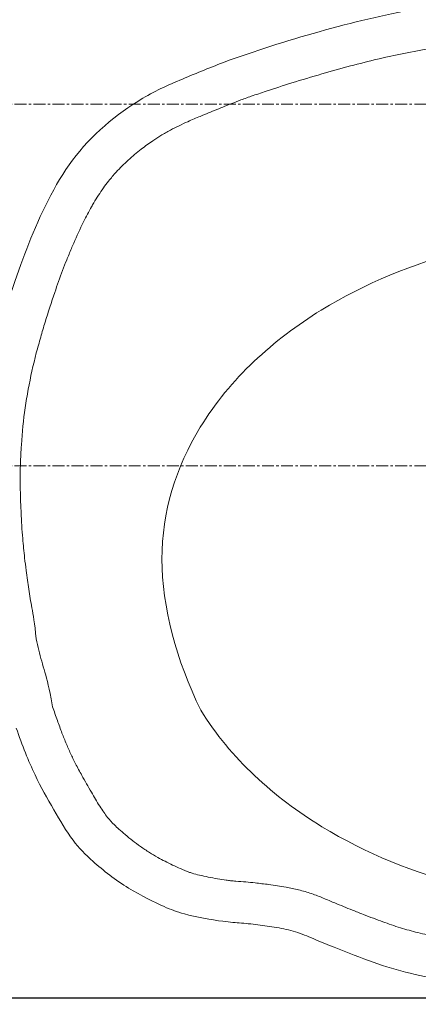
# Model space of a CAD drawing. Units: millimetres. Extents: x 5207 to 10175, y -15055 to -6706.
# Drawn here: x 6836 to 7045, y -7502 to -6984 of the extents above; entities that cross this region are included whole.
import ezdxf

# ---------------------------------------------------------------- set-up
doc = ezdxf.new("R2010")
doc.units = ezdxf.units.MM
doc.linetypes.add('CENTER1', pattern=[10, 6.25, -1.25, 1.25, -1.25])
doc.layers.add('_0-2_', color=7, linetype='Continuous')
doc.layers.add('中心線', color=1, linetype='CENTER1', lineweight=15)
doc.layers.add('寸法線', color=3, linetype='Continuous', lineweight=15)
doc.styles.add('japanese', font='romans.shx', dxfattribs={"bigfont": 'bigfont.shx'})
doc.dimstyles.new('KIHON', dxfattribs={"dimscale": 10, "dimtxt": 2.5, "dimasz": 2.5, "dimexe": 0, "dimexo": 2, "dimgap": 1, "dimtad": 1, "dimdec": 0, "dimdsep": 46, "dimtxsty": 'japanese', "dimblk": 'OPEN30', "dimcen": 2.5, "dimadec": 0, "dimazin": 0, "dimtfac": 1, "dimtdec": 0, "dimtmove": 0, "dimatfit": 0, "dimfxl": 1, "dimarcsym": 0})

# ---------------------------------------------------------------- blocks, each defined once
blk = doc.blocks.new('_Open30')
at = {"color": 0, "linetype": 'ByBlock', "lineweight": -2}
for p, q in [((-1, 0.268), (0, 0)), ((0, 0), (-1, -0.268)), ((0, 0), (-1, 0))]:
    blk.add_line(p, q, dxfattribs=at)
blk = doc.blocks.new('*D6')
at = {"layer": 'Defpoints', "color": 0, "transparency": 16777216}
for p in [(7149.64, -6968.47), (6681.35, -7498.45), (7149.64, -7498.45)]:
    blk.add_point(p, dxfattribs=at)
at = {"layer": '寸法線', "color": 0, "lineweight": -2, "transparency": 16777216}
for p, q in [((7129.64, -6968.47), (6681.35, -6968.47)), ((6681.35, -6993.47), (6681.35, -7473.45)), ((7129.64, -7498.45), (6681.35, -7498.45))]:
    blk.add_line(p, q, dxfattribs=at)
at = {"layer": '寸法線', "color": 0, "lineweight": -2, "transparency": 16777216, "xscale": 25, "yscale": 25, "zscale": 25}
for p, rotation in [((6681.35, -6968.47), 90), ((6681.35, -7498.45), 270)]:
    blk.add_blockref('_Open30', p, dxfattribs=dict(at, rotation=rotation))
at = {"layer": '寸法線', "color": 0, "lineweight": 9, "transparency": 16777216, "insert": (6658.85, -7233.46), "char_height": 25, "attachment_point": 5, "rotation": 90, "style": 'japanese'}
blk.add_mtext('530', dxfattribs=at)
blk = doc.blocks.new('*D11')
at = {"layer": 'Defpoints', "color": 0, "transparency": 16777216}
for p in [(6865.27, -7498.45), (6681.35, -7558.69), (6762.71, -7558.69)]:
    blk.add_point(p, dxfattribs=at)
at = {"layer": '寸法線', "color": 0, "lineweight": -2, "transparency": 16777216}
for p, q in [((6681.35, -7473.45), (6681.35, -7448.45)), ((6845.27, -7498.45), (6681.35, -7498.45)), ((6681.35, -7498.45), (6681.35, -7558.69)), ((6742.71, -7558.69), (6681.35, -7558.69)), ((6681.35, -7583.69), (6681.35, -7608.69))]:
    blk.add_line(p, q, dxfattribs=at)
at = {"layer": '寸法線', "color": 0, "lineweight": -2, "transparency": 16777216, "xscale": 25, "yscale": 25, "zscale": 25}
for p, rotation in [((6681.35, -7498.45), 270), ((6681.35, -7558.69), 90)]:
    blk.add_blockref('_Open30', p, dxfattribs=dict(at, rotation=rotation))
at = {"layer": '寸法線', "color": 0, "lineweight": 9, "transparency": 16777216, "insert": (6658.85, -7528.57), "char_height": 25, "attachment_point": 5, "rotation": 90, "style": 'japanese'}
blk.add_mtext('60', dxfattribs=at)
blk = doc.blocks.new('*D13')
at = {"layer": 'Defpoints', "color": 0, "transparency": 16777216}
for p in [(6814.68, -7218.69), (7484.59, -7218.69), (7484.59, -7641.47)]:
    blk.add_point(p, dxfattribs=at)
at = {"layer": '寸法線', "color": 0, "lineweight": -2, "transparency": 16777216}
for p, q in [((6814.68, -7238.69), (6814.68, -7641.47)), ((7484.59, -7238.69), (7484.59, -7641.47)), ((6839.68, -7641.47), (7459.59, -7641.47))]:
    blk.add_line(p, q, dxfattribs=at)
at = {"layer": '寸法線', "color": 0, "lineweight": -2, "transparency": 16777216, "xscale": 25, "yscale": 25, "zscale": 25, "rotation": 180}
blk.add_blockref('_Open30', (6814.68, -7641.47), dxfattribs=at)
at = {"layer": '寸法線', "color": 0, "lineweight": -2, "transparency": 16777216, "xscale": 25, "yscale": 25, "zscale": 25}
blk.add_blockref('_Open30', (7484.59, -7641.47), dxfattribs=at)
at = {"layer": '寸法線', "color": 0, "lineweight": 9, "transparency": 16777216, "insert": (7149.64, -7618.97), "char_height": 25, "attachment_point": 5, "style": 'japanese'}
blk.add_mtext('670', dxfattribs=at)

msp = doc.modelspace()

# ---------------------------------------------------------------- linework, layer by layer
at = {"layer": '_0-2_', "color": 5, "linetype": 'Continuous', "lineweight": 20}
for points in [[(6993.26, -6990.74), (7011.62, -6985.55), (7025.94, -6982.18), (7044.68, -6978.63)], [(6942.96, -7006.82), (6959.53, -7000.8), (6976.3, -6995.53), (6993.26, -6990.74)], [(7023.97, -7005.14), (7028.56, -7004.06), (7033.15, -7003.05), (7037.75, -7002.1)], [(7037.75, -7002.1), (7042.52, -7001.12), (7047.31, -7000.2), (7052.09, -6999.31)], [(6920.04, -7016.18), (6927.63, -7012.95), (6935.3, -7009.9), (6942.96, -7006.82)], [(7009.72, -7008.71), (7014.46, -7007.46), (7019.21, -7006.26), (7023.97, -7005.14)], [(6978.94, -7017.62), (6984.16, -7015.99), (6989.4, -7014.42), (6994.66, -7012.9)], [(6994.66, -7012.9), (6999.66, -7011.44), (7004.68, -7010.05), (7009.72, -7008.71)], [(6897.98, -7027.29), (6905.02, -7022.89), (6912.43, -7019.41), (6920.04, -7016.18)], [(6965.46, -7021.96), (6969.93, -7020.48), (6974.44, -7019.03), (6978.94, -7017.62)], [(6957.62, -7024.63), (6960.23, -7023.72), (6962.84, -7022.83), (6965.46, -7021.96)], [(6861.93, -7060.71), (6871.31, -7047.4), (6884.28, -7035.84), (6897.98, -7027.29)], [(6939.48, -7031.61), (6942.32, -7030.46), (6945.16, -7029.31), (6948.01, -7028.16)], [(6948.01, -7028.16), (6948.57, -7027.94), (6949.14, -7027.71), (6949.7, -7027.48)], [(6949.7, -7027.48), (6949.98, -7027.36), (6950.26, -7027.25), (6950.54, -7027.14)], [(6950.54, -7027.14), (6950.83, -7027.03), (6951.11, -7026.93), (6951.4, -7026.83)], [(6951.4, -7026.83), (6953.46, -7026.08), (6955.54, -7025.34), (6957.62, -7024.63)], [(6930.84, -7035.17), (6933.72, -7033.96), (6936.6, -7032.78), (6939.48, -7031.61)], [(6915.15, -7042.39), (6918.14, -7040.79), (6921.22, -7039.34), (6924.32, -7037.97)], [(6924.32, -7037.97), (6926.48, -7037), (6928.66, -7036.08), (6930.84, -7035.17)], [(6910.11, -7045.28), (6911.76, -7044.27), (6913.44, -7043.3), (6915.15, -7042.39)], [(6899.82, -7052.44), (6901.82, -7050.88), (6903.88, -7049.39), (6905.97, -7047.96)], [(6905.97, -7047.96), (6907.33, -7047.04), (6908.72, -7046.14), (6910.11, -7045.28)], [(6893.04, -7058.15), (6895.22, -7056.16), (6897.48, -7054.26), (6899.82, -7052.44)], [(6886.69, -7064.48), (6888.71, -7062.28), (6890.84, -7060.17), (6893.04, -7058.15)], [(6839.68, -7104.77), (6845.36, -7090.27), (6852.84, -7073.6), (6861.93, -7060.71)], [(6882.67, -7069.18), (6883.95, -7067.57), (6885.3, -7066), (6886.69, -7064.48)], [(6879.97, -7072.76), (6880.83, -7071.54), (6881.74, -7070.35), (6882.67, -7069.18)], [(6877.38, -7076.58), (6878.21, -7075.29), (6879.07, -7074.01), (6879.97, -7072.76)], [(6873.71, -7082.66), (6874.1, -7081.97), (6874.49, -7081.29), (6874.89, -7080.6)], [(6874.89, -7080.6), (6875.7, -7079.25), (6876.53, -7077.9), (6877.38, -7076.58)], [(6869.55, -7090.56), (6870.87, -7087.89), (6872.26, -7085.25), (6873.71, -7082.66)], [(6864.35, -7101.87), (6865.99, -7098.06), (6867.71, -7094.28), (6869.55, -7090.56)], [(7149.32, -7095.62), (7096.19, -7095.72), (7040.27, -7108.7), (6994.32, -7137)], [(6824.34, -7151.82), (6828.18, -7137.44), (6834.25, -7118.64), (6839.68, -7104.77)], [(6860.68, -7110.64), (6861.49, -7108.62), (6862.32, -7106.62), (6863.16, -7104.62)], [(6863.16, -7104.62), (6863.55, -7103.71), (6863.95, -7102.78), (6864.35, -7101.87)], [(6858.55, -7116.13), (6859.24, -7114.3), (6859.95, -7112.46), (6860.68, -7110.64)], [(6854.41, -7127.68), (6855.74, -7123.81), (6857.1, -7119.96), (6858.55, -7116.13)], [(6849.33, -7143.35), (6850.95, -7138.1), (6852.64, -7132.88), (6854.41, -7127.68)], [(6994.32, -7137), (6969.17, -7152.48), (6946.47, -7172.95), (6930.85, -7198.53)], [(6847.03, -7151.12), (6847.77, -7148.53), (6848.54, -7145.94), (6849.33, -7143.35)], [(6844.74, -7159.48), (6845.47, -7156.68), (6846.24, -7153.9), (6847.03, -7151.12)], [(6840.49, -7178.56), (6841.67, -7172.15), (6843.11, -7165.79), (6844.74, -7159.48)], [(6838.9, -7188.22), (6839.37, -7184.99), (6839.9, -7181.77), (6840.49, -7178.56)], [(6836.87, -7207.81), (6837.3, -7201.26), (6837.97, -7194.72), (6838.9, -7188.22)], [(6930.85, -7198.53), (6918.04, -7219.53), (6910.65, -7242.99), (6910.7, -7267.84)], [(6836.4, -7217.73), (6836.5, -7214.42), (6836.66, -7211.11), (6836.87, -7207.81)], [(6836.69, -7243.23), (6836.28, -7234.73), (6836.16, -7226.23), (6836.4, -7217.73)], [(6837.61, -7256.95), (6837.22, -7252.38), (6836.92, -7247.81), (6836.69, -7243.23)], [(6838.6, -7267.12), (6838.23, -7263.73), (6837.9, -7260.34), (6837.61, -7256.95)], [(6839.38, -7273.67), (6839.1, -7271.49), (6838.84, -7269.31), (6838.6, -7267.12)], [(6910.7, -7267.84), (6910.73, -7292.67), (6918.21, -7321.1), (6931.1, -7347.05)], [(6840.07, -7278.85), (6839.83, -7277.13), (6839.6, -7275.4), (6839.38, -7273.67)], [(6840.75, -7283.51), (6840.51, -7281.95), (6840.29, -7280.4), (6840.07, -7278.85)], [(6842.4, -7293.36), (6841.8, -7290.09), (6841.26, -7286.8), (6840.75, -7283.51)], [(6844.69, -7309.72), (6843.85, -7300.96), (6843.09, -7297.16), (6842.4, -7293.36)], [(6846.07, -7315.6), (6845.59, -7313.65), (6845.13, -7311.69), (6844.69, -7309.72)], [(6849.19, -7327.15), (6848.08, -7323.32), (6847.03, -7319.48), (6846.07, -7315.6)], [(6852.99, -7344.36), (6851.65, -7335.31), (6850.39, -7331.24), (6849.19, -7327.15)], [(6855.48, -7351.68), (6854.62, -7349.25), (6853.79, -7346.8), (6852.99, -7344.36)], [(6931.1, -7347.05), (6946.8, -7372.56), (6969.57, -7392.94), (6994.75, -7408.32)], [(6857.94, -7358.38), (6857.09, -7356.16), (6856.27, -7353.92), (6855.48, -7351.68)], [(6844.06, -7381.15), (6840.55, -7373.81), (6837.35, -7365.63), (6834.2, -7356.5)], [(6860.25, -7364.2), (6859.45, -7362.27), (6858.68, -7360.34), (6857.94, -7358.38)], [(6862.71, -7369.86), (6861.86, -7367.99), (6861.04, -7366.1), (6860.25, -7364.2)], [(6865.32, -7375.23), (6864.41, -7373.46), (6863.54, -7371.66), (6862.71, -7369.86)], [(6868.63, -7381.39), (6867.49, -7379.36), (6866.38, -7377.3), (6865.32, -7375.23)], [(6853.91, -7399.39), (6850.5, -7393.45), (6847.16, -7387.64), (6844.06, -7381.15)], [(6873.63, -7390.17), (6871.94, -7387.25), (6870.26, -7384.33), (6868.63, -7381.39)], [(6878.03, -7397.56), (6876.5, -7395.13), (6875.06, -7392.65), (6873.63, -7390.17)], [(6864.01, -7415.44), (6860.44, -7410.7), (6857.14, -7405), (6853.91, -7399.39)], [(6880.17, -7400.78), (6879.43, -7399.72), (6878.72, -7398.64), (6878.03, -7397.56)], [(6882.15, -7403.43), (6881.45, -7402.57), (6880.8, -7401.68), (6880.17, -7400.78)], [(6885.76, -7407.39), (6884.48, -7406.13), (6883.27, -7404.82), (6882.15, -7403.43)], [(6888.08, -7409.57), (6887.29, -7408.85), (6886.52, -7408.13), (6885.76, -7407.39)], [(6891.43, -7412.5), (6890.29, -7411.54), (6889.17, -7410.57), (6888.08, -7409.57)], [(6994.75, -7408.32), (7040.82, -7436.48), (7096.81, -7449.27), (7149.96, -7449.16)], [(6874.54, -7426.57), (6870.5, -7422.97), (6867.15, -7419.58), (6864.01, -7415.44)], [(6899.46, -7418.72), (6896.69, -7416.77), (6894.02, -7414.68), (6891.43, -7412.5)], [(6904.19, -7421.88), (6902.58, -7420.88), (6901, -7419.82), (6899.46, -7418.72)], [(6908.49, -7424.43), (6907.04, -7423.62), (6905.6, -7422.76), (6904.19, -7421.88)], [(6893.22, -7440.6), (6886.33, -7436.34), (6879.84, -7431.29), (6874.54, -7426.57)], [(6916.29, -7428.46), (6913.64, -7427.2), (6911.04, -7425.86), (6908.49, -7424.43)], [(6920.37, -7430.34), (6918.99, -7429.73), (6917.64, -7429.11), (6916.29, -7428.46)], [(6921.92, -7431.02), (6921.4, -7430.8), (6920.88, -7430.57), (6920.37, -7430.34)], [(6923.55, -7431.69), (6923.01, -7431.47), (6922.46, -7431.25), (6921.92, -7431.02)], [(6924.75, -7432.15), (6924.35, -7432.01), (6923.95, -7431.85), (6923.55, -7431.69)], [(6926.52, -7432.72), (6925.92, -7432.54), (6925.34, -7432.36), (6924.75, -7432.15)], [(6930.45, -7433.77), (6929.13, -7433.45), (6927.81, -7433.12), (6926.52, -7432.72)], [(6935.06, -7434.77), (6933.52, -7434.46), (6931.98, -7434.12), (6930.45, -7433.77)], [(6939.93, -7435.69), (6938.31, -7435.4), (6936.68, -7435.1), (6935.06, -7434.77)], [(6944.52, -7436.41), (6942.99, -7436.19), (6941.46, -7435.94), (6939.93, -7435.69)], [(6946.67, -7436.68), (6945.94, -7436.61), (6945.23, -7436.51), (6944.52, -7436.41)], [(6949.56, -7436.95), (6948.6, -7436.87), (6947.63, -7436.8), (6946.67, -7436.68)], [(6954.83, -7437.36), (6953.07, -7437.21), (6951.32, -7437.09), (6949.56, -7436.95)], [(6959.7, -7437.84), (6958.08, -7437.67), (6956.45, -7437.49), (6954.83, -7437.36)], [(6911.84, -7450.29), (6906.61, -7447.97), (6899.73, -7444.64), (6893.22, -7440.6)], [(6966.78, -7438.72), (6964.43, -7438.4), (6962.07, -7438.11), (6959.7, -7437.84)], [(6975.94, -7440.12), (6972.91, -7439.57), (6969.85, -7439.12), (6966.78, -7438.72)], [(6982.51, -7441.54), (6980.33, -7441), (6978.15, -7440.53), (6975.94, -7440.12)], [(6989.25, -7443.49), (6987.03, -7442.74), (6984.78, -7442.1), (6982.51, -7441.54)], [(6992.47, -7444.65), (6991.4, -7444.24), (6990.33, -7443.85), (6989.25, -7443.49)], [(6995.47, -7445.86), (6994.48, -7445.44), (6993.47, -7445.03), (6992.47, -7444.65)], [(6998.47, -7447.12), (6997.48, -7446.7), (6996.48, -7446.27), (6995.47, -7445.86)], [(7001.47, -7448.38), (7000.46, -7447.96), (6999.46, -7447.54), (6998.47, -7447.12)], [(6922.54, -7454.13), (6918.3, -7453), (6915.47, -7451.89), (6911.84, -7450.29)], [(7010.74, -7452.14), (7007.63, -7450.91), (7004.54, -7449.66), (7001.47, -7448.38)], [(7016.5, -7454.41), (7014.57, -7453.66), (7012.65, -7452.9), (7010.74, -7452.14)], [(6942.63, -7458.03), (6936.85, -7457.28), (6928.37, -7455.69), (6922.54, -7454.13)], [(6952.49, -7458.93), (6949.4, -7458.67), (6946.69, -7458.56), (6942.63, -7458.03)], [(7021.79, -7456.44), (7020.02, -7455.78), (7018.26, -7455.09), (7016.5, -7454.41)], [(7026.64, -7458.25), (7025.01, -7457.67), (7023.39, -7457.05), (7021.79, -7456.44)], [(7035.98, -7461.43), (7032.84, -7460.46), (7029.73, -7459.38), (7026.64, -7458.25)], [(6962.34, -7460.01), (6959.01, -7459.59), (6955.57, -7459.18), (6952.49, -7458.93)], [(6972.2, -7461.48), (6968.9, -7460.87), (6965.68, -7460.43), (6962.34, -7460.01)], [(6982.06, -7463.95), (6978.95, -7462.92), (6975.53, -7462.11), (6972.2, -7461.48)], [(7040.52, -7462.75), (7039, -7462.33), (7037.49, -7461.89), (7035.98, -7461.43)], [(7045.09, -7463.94), (7043.56, -7463.56), (7042.04, -7463.16), (7040.52, -7462.75)], [(6991.91, -7467.89), (6988.08, -7466.28), (6985.23, -7465), (6982.06, -7463.95)], [(7011.63, -7475.78), (7004.74, -7473.12), (6997.34, -7470.17), (6991.91, -7467.89)], [(7049.94, -7465.11), (7048.31, -7464.73), (7046.7, -7464.34), (7045.09, -7463.94)], [(7031.35, -7482.68), (7024.8, -7480.75), (7018.47, -7478.41), (7011.63, -7475.78)], [(7051.06, -7487.6), (7044.45, -7486.12), (7037.8, -7484.59), (7031.35, -7482.68)]]:
    msp.add_open_spline(points, degree=3, dxfattribs=at)
at = {"layer": '中心線', "lineweight": 0}
for p, q in [((7569.52, -7028.69), (6762.71, -7028.69)), ((7569.52, -7218.69), (6762.71, -7218.69))]:
    msp.add_line(p, q, dxfattribs=at)

# ---------------------------------------------------------------- dimensions: what is measured, and where the dimension line sits
at = {"layer": '寸法線', "lineweight": 9}
dim = msp.add_linear_dim(base=(6681.35, -7498.45), p1=(7149.64, -6968.47), p2=(7149.64, -7498.45), angle=90, dimstyle='KIHON', dxfattribs=at)
dim.commit()
dim.dimension.update_dxf_attribs({"geometry": '*D6', "text_midpoint": (6658.85, -7233.46)})
dim = msp.add_linear_dim(base=(7484.59, -7641.47), p1=(6814.68, -7218.69), p2=(7484.59, -7218.69), dimstyle='KIHON', dxfattribs=at)
dim.commit()
dim.dimension.update_dxf_attribs({"geometry": '*D13', "text_midpoint": (7149.64, -7618.97)})
dim = msp.add_linear_dim(base=(6681.35, -7558.69), p1=(6865.27, -7498.45), p2=(6762.71, -7558.69), angle=90, dimstyle='KIHON', dxfattribs=at)
dim.commit()
dim.dimension.update_dxf_attribs({"geometry": '*D11', "text_midpoint": (6681.35, -7528.57), "dimtype": 160})

doc.saveas('drawing.dxf')
